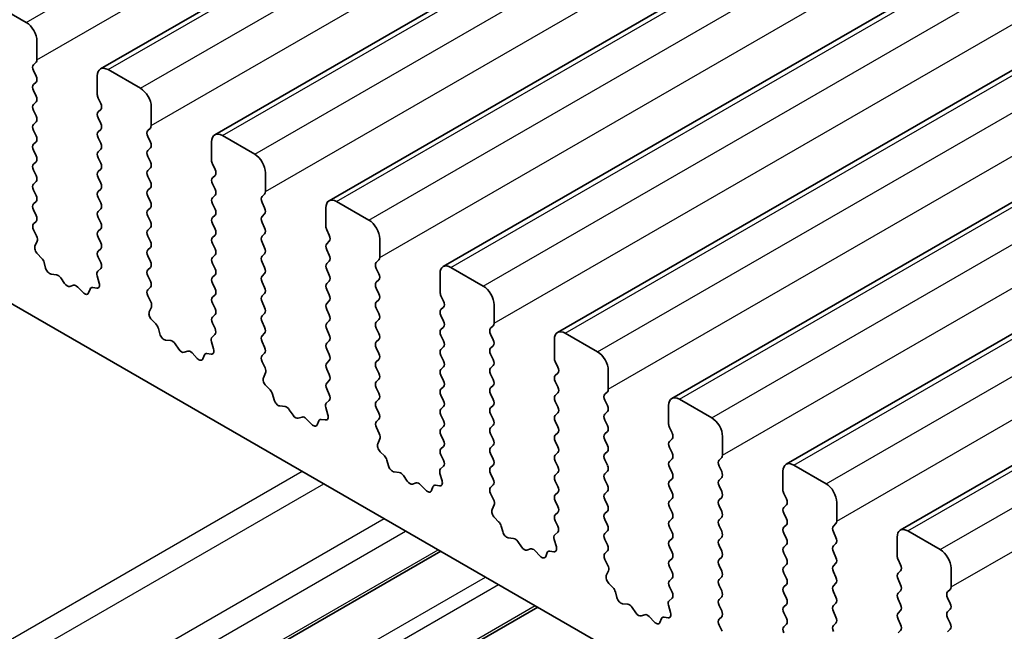
# Model space of a CAD drawing. Units: millimetres. Extents: x 36 to 5746, y 20 to 1144.
# Drawn here: x 623 to 655, y 421 to 441 of the extents above; entities that cross this region are included whole.
import ezdxf

# ---------------------------------------------------------------- set-up
doc = ezdxf.new("R2010")
doc.units = ezdxf.units.MM
doc.header["$LTSCALE"] = 2.5
doc.layers.add('Visible (ISO)', color=7, linetype='Continuous', lineweight=35)
doc.layers.add('Visible Narrow (ISO)', color=7, linetype='Continuous', lineweight=25)

msp = doc.modelspace()

# ---------------------------------------------------------------- linework, layer by layer
at = {"layer": 'Visible (ISO)'}
for p, q in [((625.6509, 439.1223), (772.022, 523.6297)), ((629.3986, 436.9586), (775.7697, 521.466)), ((633.1462, 434.795), (779.5173, 519.3024)), ((636.8939, 432.6313), (783.265, 517.1387)), ((640.6416, 430.4677), (787.0127, 514.9751)), ((644.3892, 428.304), (790.7603, 512.8114)), ((648.1369, 426.1404), (794.508, 510.6478)), ((651.8846, 423.9767), (798.2557, 508.4841)), ((600.127, 444.4655), (727.689, 370.8195)), ((623.2139, 440.6488), (622.1532, 441.2612)), ((623.5674, 439.4241), (623.5674, 440.0365)), ((623.4543, 439.2608), (623.5392, 439.3424)), ((623.5392, 438.8852), (623.4543, 439.0648)), ((625.5473, 438.8934), (625.5473, 438.281)), ((626.9615, 438.4852), (625.9009, 439.0975)), ((623.4543, 438.6076), (623.5392, 438.6892)), ((623.5392, 438.232), (623.4543, 438.4116)), ((623.4543, 437.9544), (623.5392, 438.036)), ((625.5756, 438.1667), (625.6605, 437.9871)), ((623.5392, 437.5788), (623.4543, 437.7584)), ((625.6605, 437.7911), (625.5756, 437.7095)), ((627.3151, 437.2604), (627.3151, 437.8728)), ((623.4543, 437.3012), (623.5392, 437.3828)), ((625.5756, 437.5135), (625.6605, 437.3339)), ((623.5392, 436.9256), (623.4543, 437.1052)), ((625.6605, 437.1379), (625.5756, 437.0563)), ((627.202, 437.0971), (627.2868, 437.1788)), ((630.7092, 436.3215), (629.6486, 436.9339)), ((623.4543, 436.648), (623.5392, 436.7296)), ((625.5756, 436.8603), (625.6605, 436.6807)), ((627.2868, 436.7215), (627.202, 436.9012)), ((629.295, 436.7297), (629.295, 436.1174)), ((623.5392, 436.2724), (623.4543, 436.452)), ((625.6605, 436.4847), (625.5757, 436.4031)), ((627.202, 436.4439), (627.2868, 436.5256)), ((623.4543, 435.9948), (623.5392, 436.0764)), ((625.5757, 436.2071), (625.6605, 436.0275)), ((627.2868, 436.0683), (627.202, 436.248)), ((629.3233, 436.0031), (629.4081, 435.8234)), ((623.5392, 435.6192), (623.4544, 435.7988)), ((625.6605, 435.8315), (625.5757, 435.7499)), ((627.202, 435.7907), (627.2868, 435.8724)), ((631.0628, 435.0968), (631.0628, 435.7092)), ((623.4544, 435.3416), (623.5392, 435.4232)), ((625.5757, 435.5539), (625.6605, 435.3743)), ((627.2868, 435.4151), (627.202, 435.5948)), ((629.4082, 435.6275), (629.3233, 435.5458)), ((629.3233, 435.3499), (629.4082, 435.1702)), ((623.5392, 434.966), (623.4544, 435.1456)), ((625.6605, 435.1783), (625.5757, 435.0967)), ((627.202, 435.1375), (627.2869, 435.2192)), ((630.9496, 434.9335), (631.0345, 435.0151)), ((623.4544, 434.6884), (623.5392, 434.77)), ((625.5757, 434.9007), (625.6605, 434.7211)), ((627.2869, 434.7619), (627.202, 434.9416)), ((629.4082, 434.9743), (629.3233, 434.8926)), ((629.3233, 434.6967), (629.4082, 434.517)), ((631.0345, 434.5579), (630.9496, 434.7375)), ((634.4569, 434.1579), (633.3962, 434.7702)), ((623.5392, 434.3128), (623.4544, 434.4924)), ((625.6605, 434.5251), (625.5757, 434.4435)), ((627.202, 434.4843), (627.2869, 434.566)), ((630.9497, 434.2803), (631.0345, 434.3619)), ((633.0427, 434.5661), (633.0427, 433.9537)), ((623.4556, 434.0363), (623.5392, 434.1168)), ((625.5757, 434.2475), (625.6605, 434.0679)), ((627.2869, 434.1087), (627.202, 434.2884)), ((629.4082, 434.3211), (629.3233, 434.2394)), ((629.3233, 434.0435), (629.4082, 433.8638)), ((631.0345, 433.9047), (630.9497, 434.0843)), ((623.5529, 433.6396), (623.4571, 433.8372)), ((625.6605, 433.8719), (625.5757, 433.7903)), ((627.202, 433.8311), (627.2869, 433.9128)), ((630.9497, 433.6271), (631.0345, 433.7087)), ((633.071, 433.8394), (633.1558, 433.6598)), ((623.503, 433.3078), (623.5725, 433.467)), ((625.5757, 433.5943), (625.6605, 433.4147)), ((627.2869, 433.4555), (627.202, 433.6352)), ((629.4082, 433.6679), (629.3233, 433.5862)), ((629.3233, 433.3903), (629.4082, 433.2106)), ((631.0345, 433.2515), (630.9497, 433.4311)), ((633.1558, 433.4638), (633.071, 433.3822)), ((634.8104, 432.9331), (634.8104, 433.5455)), ((625.6605, 433.2187), (625.5757, 433.1371)), ((627.202, 433.1779), (627.2869, 433.2596)), ((633.071, 433.1862), (633.1558, 433.0066)), ((623.7185, 432.9118), (623.5847, 433.0466)), ((623.8514, 432.5847), (623.8015, 432.768)), ((625.5757, 432.9411), (625.6594, 432.764)), ((627.2869, 432.8023), (627.202, 432.982)), ((629.4082, 433.0147), (629.3233, 432.933)), ((629.3233, 432.7371), (629.4082, 432.5574)), ((630.9497, 432.9739), (631.0345, 433.0555)), ((631.0345, 432.5983), (630.9497, 432.7779)), ((633.1558, 432.8106), (633.071, 432.729)), ((634.6973, 432.7698), (634.7822, 432.8515)), ((625.6579, 432.5666), (625.562, 432.4797)), ((627.202, 432.5247), (627.2869, 432.6064)), ((633.071, 432.533), (633.1558, 432.3534)), ((634.7822, 432.3942), (634.6973, 432.5739)), ((638.2045, 431.9942), (637.1439, 432.6066)), ((624.2093, 432.364), (624.0367, 432.3834)), ((624.4706, 432.0813), (624.349, 432.2608)), ((625.5424, 432.3297), (625.6119, 432.0902)), ((627.2869, 432.1491), (627.202, 432.3288)), ((629.4082, 432.3615), (629.3233, 432.2798)), ((630.9497, 432.3207), (631.0345, 432.4023)), ((631.0345, 431.9451), (630.9497, 432.1247)), ((633.1558, 432.1574), (633.071, 432.0758)), ((634.6973, 432.1166), (634.7822, 432.1983)), ((636.7903, 432.4024), (636.7903, 431.7901)), ((624.7659, 432.02), (624.6443, 431.981)), ((625.0782, 431.7821), (624.9056, 431.962)), ((625.3135, 431.8951), (625.2635, 431.7695)), ((625.5302, 431.9234), (625.3965, 431.943)), ((627.2032, 431.8727), (627.2869, 431.9532)), ((629.3233, 432.0839), (629.4082, 431.9042)), ((633.071, 431.8798), (633.1558, 431.7002)), ((634.7822, 431.741), (634.6973, 431.9207)), ((627.3006, 431.4759), (627.2047, 431.6735)), ((629.4082, 431.7083), (629.3233, 431.6266)), ((630.9497, 431.6675), (631.0345, 431.7491)), ((631.0345, 431.2919), (630.9497, 431.4715)), ((633.1558, 431.5042), (633.071, 431.4226)), ((634.6973, 431.4634), (634.7822, 431.5451)), ((636.8186, 431.6757), (636.9035, 431.4961)), ((627.2507, 431.1442), (627.3202, 431.3034)), ((629.3233, 431.4306), (629.4082, 431.251)), ((633.071, 431.2266), (633.1558, 431.047)), ((634.7822, 431.0878), (634.6973, 431.2675)), ((636.9035, 431.3002), (636.8186, 431.2185)), ((638.5581, 430.7695), (638.5581, 431.3818)), ((627.4661, 430.7481), (627.3324, 430.883)), ((629.4082, 431.0551), (629.3234, 430.9734)), ((630.9497, 431.0143), (631.0345, 431.0959)), ((631.0345, 430.6387), (630.9497, 430.8183)), ((633.1558, 430.851), (633.071, 430.7694)), ((634.6973, 430.8102), (634.7822, 430.8919)), ((636.8186, 431.0225), (636.9035, 430.8429)), ((627.5991, 430.4211), (627.5492, 430.6043)), ((629.3234, 430.7774), (629.407, 430.6003)), ((633.071, 430.5734), (633.1559, 430.3938)), ((634.7822, 430.4346), (634.6973, 430.6143)), ((636.9035, 430.647), (636.8186, 430.5653)), ((638.445, 430.6062), (638.5298, 430.6878)), ((627.957, 430.2003), (627.7844, 430.2197)), ((629.2901, 430.166), (629.3596, 429.9266)), ((629.4055, 430.4029), (629.3097, 430.316)), ((630.9497, 430.3611), (631.0345, 430.4427)), ((631.0346, 429.9855), (630.9497, 430.1651)), ((633.1559, 430.1978), (633.071, 430.1162)), ((634.6973, 430.157), (634.7822, 430.2387)), ((636.8186, 430.3693), (636.9035, 430.1897)), ((638.5298, 430.2306), (638.445, 430.4102)), ((640.538, 430.2388), (640.538, 429.6264)), ((641.9522, 429.8306), (640.8915, 430.4429)), ((628.2183, 429.9176), (628.0967, 430.0971)), ((628.5136, 429.8564), (628.392, 429.8173)), ((633.071, 429.9202), (633.1559, 429.7406)), ((634.7822, 429.7814), (634.6973, 429.9611)), ((636.9035, 429.9938), (636.8186, 429.9121)), ((638.445, 429.953), (638.5298, 430.0346)), ((628.8259, 429.6184), (628.6533, 429.7983)), ((629.0611, 429.7314), (629.0112, 429.6058)), ((629.2779, 429.7598), (629.1442, 429.7794)), ((630.9509, 429.709), (631.0346, 429.7895)), ((631.0483, 429.3123), (630.9524, 429.5099)), ((633.1559, 429.5446), (633.071, 429.463)), ((634.6973, 429.5038), (634.7822, 429.5855)), ((636.8187, 429.7161), (636.9035, 429.5365)), ((638.5298, 429.5774), (638.445, 429.757)), ((640.5663, 429.5121), (640.6511, 429.3325)), ((633.071, 429.267), (633.1559, 429.0874)), ((634.7822, 429.1282), (634.6973, 429.3078)), ((636.9035, 429.3406), (636.8187, 429.2589)), ((638.445, 429.2998), (638.5298, 429.3814)), ((642.3058, 428.6058), (642.3058, 429.2182)), ((630.9983, 428.9805), (631.0678, 429.1397)), ((633.1559, 428.8914), (633.071, 428.8098)), ((634.6974, 428.8506), (634.7822, 428.9323)), ((636.8187, 429.0629), (636.9035, 428.8833)), ((638.5298, 428.9242), (638.445, 429.1038)), ((640.6511, 429.1365), (640.5663, 429.0548)), ((640.5663, 428.8589), (640.6512, 428.6793)), ((631.2138, 428.5845), (631.0801, 428.7193)), ((633.071, 428.6138), (633.1547, 428.4367)), ((634.7822, 428.475), (634.6974, 428.6546)), ((636.9035, 428.6874), (636.8187, 428.6057)), ((638.445, 428.6466), (638.5298, 428.7282)), ((631.3467, 428.2574), (631.2968, 428.4407)), ((633.1532, 428.2393), (633.0573, 428.1523)), ((634.6974, 428.1974), (634.7822, 428.2791)), ((636.8187, 428.4097), (636.9035, 428.2301)), ((638.5299, 428.271), (638.445, 428.4506)), ((640.6512, 428.4833), (640.5663, 428.4016)), ((642.1926, 428.4425), (642.2775, 428.5242)), ((642.2775, 428.0669), (642.1926, 428.2465)), ((645.6999, 427.6669), (644.6392, 428.2793)), ((631.7047, 428.0367), (631.532, 428.0561)), ((631.966, 427.7539), (631.8443, 427.9334)), ((633.0378, 428.0024), (633.1073, 427.7629)), ((634.7822, 427.8218), (634.6974, 428.0014)), ((636.9035, 428.0341), (636.8187, 427.9525)), ((638.445, 427.9934), (638.5299, 428.075)), ((640.5663, 428.2057), (640.6512, 428.0261)), ((644.2857, 428.0751), (644.2857, 427.4627)), ((632.2613, 427.6927), (632.1396, 427.6537)), ((632.5736, 427.4548), (632.4009, 427.6347)), ((632.8088, 427.5678), (632.7589, 427.4422)), ((633.0255, 427.5961), (632.8918, 427.6157)), ((634.6985, 427.5453), (634.7822, 427.6259)), ((636.8187, 427.7565), (636.9035, 427.5769)), ((638.5299, 427.6178), (638.445, 427.7974)), ((640.6512, 427.8301), (640.5663, 427.7484)), ((642.1926, 427.7893), (642.2775, 427.871)), ((642.2775, 427.4137), (642.1927, 427.5933)), ((634.7959, 427.1486), (634.7001, 427.3462)), ((636.9035, 427.3809), (636.8187, 427.2993)), ((638.445, 427.3402), (638.5299, 427.4218)), ((640.5663, 427.5525), (640.6512, 427.3729)), ((644.314, 427.3484), (644.3988, 427.1688)), ((634.746, 426.8168), (634.8155, 426.976)), ((636.8187, 427.1033), (636.9035, 426.9237)), ((638.5299, 426.9646), (638.445, 427.1442)), ((640.6512, 427.1769), (640.5663, 427.0952)), ((642.1927, 427.1361), (642.2775, 427.2178)), ((642.2775, 426.7605), (642.1927, 426.9401)), ((644.3988, 426.9728), (644.314, 426.8912)), ((646.0534, 426.4421), (646.0534, 427.0545)), ((636.9035, 426.7277), (636.8187, 426.6461)), ((638.445, 426.687), (638.5299, 426.7686)), ((640.5663, 426.8993), (640.6512, 426.7197)), ((644.314, 426.6952), (644.3988, 426.5156)), ((634.9615, 426.4208), (634.8277, 426.5557)), ((635.0944, 426.0938), (635.0445, 426.277)), ((636.8187, 426.4501), (636.9024, 426.273)), ((638.5299, 426.3114), (638.445, 426.491)), ((640.6512, 426.5237), (640.5663, 426.442)), ((642.1927, 426.4829), (642.2775, 426.5646)), ((642.2775, 426.1073), (642.1927, 426.2869)), ((644.3988, 426.3196), (644.314, 426.238)), ((645.9403, 426.2788), (646.0252, 426.3605)), ((636.9009, 426.0756), (636.805, 425.9887)), ((638.445, 426.0337), (638.5299, 426.1154)), ((640.5663, 426.2461), (640.6512, 426.0665)), ((644.314, 426.042), (644.3988, 425.8624)), ((646.0252, 425.9033), (645.9403, 426.0829)), ((649.4475, 425.5032), (648.3869, 426.1156)), ((635.4523, 425.873), (635.2797, 425.8924)), ((635.7136, 425.5903), (635.592, 425.7698)), ((636.7854, 425.8387), (636.8549, 425.5993)), ((638.5299, 425.6582), (638.445, 425.8378)), ((640.6512, 425.8705), (640.5663, 425.7888)), ((642.1927, 425.8297), (642.2775, 425.9113)), ((642.2775, 425.4541), (642.1927, 425.6337)), ((644.3988, 425.6664), (644.314, 425.5848)), ((645.9403, 425.6256), (646.0252, 425.7073)), ((648.0333, 425.9115), (648.0333, 425.2991)), ((636.0089, 425.5291), (635.8873, 425.49)), ((636.3212, 425.2911), (636.1486, 425.471)), ((636.5565, 425.4041), (636.5065, 425.2785)), ((636.7732, 425.4325), (636.6395, 425.452)), ((638.4462, 425.3817), (638.5299, 425.4622)), ((640.5663, 425.5929), (640.6512, 425.4133)), ((644.314, 425.3888), (644.3988, 425.2092)), ((646.0252, 425.2501), (645.9403, 425.4297)), ((638.5436, 424.9849), (638.4477, 425.1826)), ((640.6512, 425.2173), (640.5663, 425.1356)), ((642.1927, 425.1765), (642.2775, 425.2581)), ((644.3988, 425.0132), (644.314, 424.9316)), ((645.9403, 424.9724), (646.0252, 425.0541)), ((648.0616, 425.1848), (648.1465, 425.0051)), ((638.4937, 424.6532), (638.5632, 424.8124)), ((640.5663, 424.9397), (640.6512, 424.76)), ((642.2775, 424.8009), (642.1927, 424.9805)), ((644.314, 424.7356), (644.3988, 424.556)), ((646.0252, 424.5969), (645.9403, 424.7765)), ((648.1465, 424.8092), (648.0616, 424.7275)), ((649.8011, 424.2785), (649.8011, 424.8909)), ((638.7091, 424.2572), (638.5754, 424.392)), ((640.6512, 424.5641), (640.5664, 424.4824)), ((642.1927, 424.5233), (642.2775, 424.6049)), ((644.3988, 424.36), (644.314, 424.2784)), ((645.9403, 424.3192), (646.0252, 424.4009)), ((648.0616, 424.5316), (648.1465, 424.3519)), ((638.8421, 423.9301), (638.7922, 424.1134)), ((640.5664, 424.2865), (640.65, 424.1093)), ((642.2775, 424.1477), (642.1927, 424.3273)), ((644.314, 424.0824), (644.3989, 423.9028)), ((646.0252, 423.9437), (645.9403, 424.1233)), ((648.1465, 424.156), (648.0616, 424.0743)), ((649.688, 424.1152), (649.7728, 424.1968)), ((639.2, 423.7093), (639.0274, 423.7288)), ((640.6485, 423.912), (640.5527, 423.825)), ((642.1927, 423.8701), (642.2775, 423.9517)), ((644.3989, 423.7068), (644.314, 423.6252)), ((645.9403, 423.666), (646.0252, 423.7477)), ((648.0616, 423.8784), (648.1465, 423.6987)), ((649.7728, 423.7396), (649.688, 423.9192)), ((651.781, 423.7478), (651.781, 423.1354)), ((653.1952, 423.3396), (652.1345, 423.9519)), ((639.4613, 423.4266), (639.3397, 423.6061)), ((640.5331, 423.6751), (640.6026, 423.4356)), ((642.2776, 423.4945), (642.1927, 423.6741)), ((644.314, 423.4292), (644.3989, 423.2496)), ((646.0252, 423.2905), (645.9403, 423.4701)), ((648.1465, 423.5028), (648.0616, 423.4211)), ((649.688, 423.462), (649.7728, 423.5436)), ((607.1128, 406.1426), (636.809, 423.2877)), ((639.7566, 423.3654), (639.635, 423.3264)), ((640.0689, 423.1275), (639.8963, 423.3074)), ((640.3041, 423.2404), (640.2542, 423.1148)), ((640.5209, 423.2688), (640.3872, 423.2884)), ((642.1939, 423.218), (642.2776, 423.2985)), ((644.3989, 423.0536), (644.314, 422.972)), ((645.9403, 423.0128), (646.0252, 423.0945)), ((648.0616, 423.2252), (648.1465, 423.0455)), ((649.7728, 423.0864), (649.688, 423.266)), ((642.2913, 422.8213), (642.1954, 423.0189)), ((644.314, 422.776), (644.3989, 422.5964)), ((646.0252, 422.6372), (645.9403, 422.8169)), ((648.1465, 422.8496), (648.0617, 422.7679)), ((649.688, 422.8088), (649.7728, 422.8904)), ((651.8093, 423.0211), (651.8941, 422.8415)), ((653.5488, 422.1148), (653.5488, 422.7272)), ((642.2413, 422.4895), (642.3108, 422.6487)), ((644.3989, 422.4004), (644.314, 422.3188)), ((645.9404, 422.3596), (646.0252, 422.4413)), ((648.0617, 422.572), (648.1465, 422.3923)), ((649.7728, 422.4332), (649.688, 422.6128)), ((651.8941, 422.6455), (651.8093, 422.5639)), ((642.4568, 422.0935), (642.3231, 422.2284)), ((644.314, 422.1228), (644.3977, 421.9457)), ((646.0252, 421.984), (645.9404, 422.1637)), ((648.1465, 422.1964), (648.0617, 422.1147)), ((649.688, 422.1556), (649.7728, 422.2372)), ((651.8093, 422.3679), (651.8942, 422.1883)), ((642.5897, 421.7665), (642.5398, 421.9497)), ((645.9404, 421.7064), (646.0252, 421.7881)), ((648.0617, 421.9188), (648.1465, 421.7391)), ((649.7729, 421.78), (649.688, 421.9596)), ((651.8942, 421.9923), (651.8093, 421.9107)), ((653.4356, 421.9515), (653.5205, 422.0332)), ((653.5205, 421.5759), (653.4356, 421.7556)), ((610.2948, 404.3055), (639.991, 421.4506)), ((642.9477, 421.5457), (642.775, 421.5651)), ((643.209, 421.263), (643.0873, 421.4425)), ((644.2808, 421.5114), (644.3503, 421.272)), ((644.3962, 421.7483), (644.3003, 421.6614)), ((646.0252, 421.3308), (645.9404, 421.5105)), ((648.1465, 421.5432), (648.0617, 421.4615)), ((649.688, 421.5024), (649.7729, 421.584)), ((651.8093, 421.7147), (651.8942, 421.5351)), ((643.5043, 421.2017), (643.3826, 421.1627)), ((643.8166, 420.9638), (643.6439, 421.1437)), ((644.2685, 421.1052), (644.1348, 421.1247)), ((645.9415, 421.0544), (646.0252, 421.1349)), ((648.0617, 421.2656), (648.1465, 421.0859)), ((649.7729, 421.1268), (649.688, 421.3064)), ((651.8942, 421.3391), (651.8093, 421.2575)), ((653.4356, 421.2983), (653.5205, 421.38)), ((644.0518, 421.0768), (644.0019, 420.9512)), ((646.0389, 420.6576), (645.9431, 420.8552)), ((648.1465, 420.89), (648.0617, 420.8083)), ((649.688, 420.8492), (649.7729, 420.9308)), ((651.8093, 421.0615), (651.8942, 420.8819)), ((653.5205, 420.9227), (653.4356, 421.1024)), ((651.8942, 420.6859), (651.8093, 420.6043)), ((653.4357, 420.6451), (653.5205, 420.7268))]:
    msp.add_line(p, q, dxfattribs=at)
for centre, major_axis, start_param, end_param in [((623.2139, 440.2406), (-0.25, 0.433), 3.9270044, 5.4978007), ((623.5674, 439.0975), (-0.1, 0.1732), 0.1419107, 1.4289129), ((623.426, 439.5057), (0.1, -0.1732), 0.1419107, 0.7854118), ((625.9009, 438.6893), (-0.25, 0.433), 5.4978007, 7.0685971), ((623.426, 438.8525), (0.1, -0.1732), 0.1419107, 1.4289129), ((623.5675, 438.4443), (-0.1, 0.1732), 0.1419107, 1.4289129), ((623.426, 438.1993), (0.1, -0.1732), 0.1419107, 1.4289129), ((625.6888, 438.1994), (0.1, -0.1732), 3.9270044, 4.5705055), ((626.9616, 438.0769), (-0.25, 0.433), 3.9270044, 5.4978007), ((623.5675, 437.7911), (-0.1, 0.1732), 0.1419107, 1.4289129), ((625.5473, 437.9544), (0.1, -0.1732), 0.1419107, 1.4289129), ((623.426, 437.5461), (0.1, -0.1732), 0.1419107, 1.4289129), ((625.6888, 437.5462), (-0.1, 0.1732), 0.1419107, 1.4289129), ((623.5675, 437.1379), (-0.1, 0.1732), 0.1419107, 1.4289129), ((625.5474, 437.3012), (0.1, -0.1732), 0.1419107, 1.4289129), ((627.1737, 437.3421), (0.1, -0.1732), 0.1419107, 0.7854118), ((625.6888, 436.893), (-0.1, 0.1732), 0.1419107, 1.4289129), ((627.3151, 436.9338), (-0.1, 0.1732), 0.1419107, 1.4289129), ((629.6486, 436.5256), (-0.25, 0.433), 5.4978007, 7.0685971), ((623.5675, 436.4847), (-0.1, 0.1732), 0.1419107, 1.4289129), ((623.4261, 436.8929), (0.1, -0.1732), 0.1419107, 1.4289129), ((625.5474, 436.648), (0.1, -0.1732), 0.1419107, 1.4289129), ((627.1737, 436.6889), (0.1, -0.1732), 0.1419107, 1.4289129), ((625.6888, 436.2398), (-0.1, 0.1732), 0.1419107, 1.4289129), ((627.3151, 436.2806), (-0.1, 0.1732), 0.1419107, 1.4289129), ((630.7092, 435.9133), (-0.25, 0.433), 3.9270044, 5.4978007), ((623.5675, 435.8315), (-0.1, 0.1732), 0.1419107, 1.4289129), ((623.4261, 436.2397), (0.1, -0.1732), 0.1419107, 1.4289129), ((625.5474, 435.9948), (0.1, -0.1732), 0.1419107, 1.4289129), ((627.1737, 436.0357), (0.1, -0.1732), 0.1419107, 1.4289129), ((629.4364, 436.0357), (0.1, -0.1732), 3.9270044, 4.5705055), ((625.6888, 435.5866), (-0.1, 0.1732), 0.1419107, 1.4289129), ((627.3151, 435.6274), (-0.1, 0.1732), 0.1419107, 1.4289129), ((629.295, 435.7908), (0.1, -0.1732), 0.1419107, 1.4289129), ((623.5675, 435.1783), (-0.1, 0.1732), 0.1419107, 1.4289129), ((623.4261, 435.5865), (0.1, -0.1732), 0.1419107, 1.4289129), ((625.5474, 435.3416), (0.1, -0.1732), 0.1419107, 1.4289129), ((627.1737, 435.3825), (0.1, -0.1732), 0.1419107, 1.4289129), ((629.4364, 435.3825), (-0.1, 0.1732), 0.1419107, 1.4289129), ((625.6888, 434.9334), (-0.1, 0.1732), 0.1419107, 1.4289129), ((627.3151, 434.9742), (-0.1, 0.1732), 0.1419107, 1.4289129), ((629.295, 435.1376), (0.1, -0.1732), 0.1419107, 1.4289129), ((630.9214, 435.1784), (0.1, -0.1732), 0.1419107, 0.7854118), ((623.5675, 434.5251), (-0.1, 0.1732), 0.1419107, 1.4289129), ((623.4261, 434.9333), (0.1, -0.1732), 0.1419107, 1.4289129), ((625.5474, 434.6884), (0.1, -0.1732), 0.1419107, 1.4289129), ((627.1737, 434.7293), (0.1, -0.1732), 0.1419107, 1.4289129), ((629.4364, 434.7293), (-0.1, 0.1732), 0.1419107, 1.4289129), ((631.0628, 434.7702), (-0.1, 0.1732), 0.1419107, 1.4289129), ((633.3962, 434.362), (-0.25, 0.433), 5.4978007, 7.0685971), ((625.6888, 434.2802), (-0.1, 0.1732), 0.1419107, 1.4289129), ((627.3151, 434.321), (-0.1, 0.1732), 0.1419107, 1.4289129), ((629.295, 434.4844), (0.1, -0.1732), 0.1419107, 1.4289129), ((630.9214, 434.5252), (0.1, -0.1732), 0.1419107, 1.4289129), ((623.5687, 433.873), (-0.1, 0.1732), 0.1419107, 1.4465741), ((623.4261, 434.2801), (0.1, -0.1732), 0.1419107, 1.4289129), ((625.5474, 434.0352), (0.1, -0.1732), 0.1419107, 1.4289129), ((627.1737, 434.0761), (0.1, -0.1732), 0.1419107, 1.4289129), ((629.4365, 434.0761), (-0.1, 0.1732), 0.1419107, 1.4289129), ((631.0628, 434.117), (-0.1, 0.1732), 0.1419107, 1.4289129), ((634.4569, 433.7496), (-0.25, 0.433), 3.9270044, 5.4978007), ((625.6888, 433.627), (-0.1, 0.1732), 0.1419107, 1.4289129), ((627.3152, 433.6678), (-0.1, 0.1732), 0.1419107, 1.4289129), ((629.295, 433.8312), (0.1, -0.1732), 0.1419107, 1.4289129), ((630.9214, 433.872), (0.1, -0.1732), 0.1419107, 1.4289129), ((633.1841, 433.8721), (0.1, -0.1732), 3.9270044, 4.5705055), ((623.4413, 433.6037), (-0.1, 0.1732), 3.5442498, 4.5881668), ((625.5474, 433.382), (0.1, -0.1732), 0.1419107, 1.4289129), ((627.1737, 433.4229), (0.1, -0.1732), 0.1419107, 1.4289129), ((629.4365, 433.4229), (-0.1, 0.1732), 0.1419107, 1.4289129), ((631.0628, 433.4638), (-0.1, 0.1732), 0.1419107, 1.4289129), ((633.1841, 433.2189), (-0.1, 0.1732), 0.1419107, 1.4289129), ((633.0427, 433.6271), (0.1, -0.1732), 0.1419107, 1.4289129), ((623.6342, 433.1711), (-0.1, 0.1732), 0.4026572, 1.9989433), ((625.6888, 432.9738), (-0.1, 0.1732), 0.1419107, 1.4289129), ((627.3152, 433.0146), (-0.1, 0.1732), 0.1419107, 1.4289129), ((629.295, 433.178), (0.1, -0.1732), 0.1419107, 1.4289129), ((630.9214, 433.2188), (0.1, -0.1732), 0.1419107, 1.4289129), ((623.669, 432.7874), (-0.1, 0.1732), 4.2842693, 5.1405359), ((625.5462, 432.7313), (0.1, -0.1732), 0.1242494, 1.4289129), ((627.1737, 432.7697), (0.1, -0.1732), 0.1419107, 1.4289129), ((629.4365, 432.7697), (-0.1, 0.1732), 0.1419107, 1.4289129), ((631.0628, 432.8106), (-0.1, 0.1732), 0.1419107, 1.4289129), ((633.0427, 432.9739), (0.1, -0.1732), 0.1419107, 1.4289129), ((634.8104, 432.6065), (-0.1, 0.1732), 0.1419107, 1.4289129), ((634.669, 433.0148), (0.1, -0.1732), 0.1419107, 0.7854118), ((623.9839, 432.5654), (-0.1, 0.1732), 1.1426766, 2.7389627), ((625.6736, 432.3149), (-0.1, 0.1732), 0.1242494, 1.1681664), ((627.3152, 432.3614), (-0.1, 0.1732), 0.1419107, 1.4289129), ((629.2951, 432.5248), (0.1, -0.1732), 0.1419107, 1.4289129), ((630.9214, 432.5656), (0.1, -0.1732), 0.1419107, 1.4289129), ((633.1841, 432.5657), (-0.1, 0.1732), 0.1419107, 1.4289129), ((637.1439, 432.1983), (-0.25, 0.433), 5.4978007, 7.0685971), ((624.2622, 432.182), (-0.1, 0.1732), 4.8366384, 5.8805553), ((625.4808, 432.105), (0.1, -0.1732), 5.8550656, 7.4513517), ((627.1738, 432.1165), (0.1, -0.1732), 0.1419107, 1.4289129), ((629.4365, 432.1165), (-0.1, 0.1732), 0.1419107, 1.4289129), ((631.0628, 432.1574), (-0.1, 0.1732), 0.1419107, 1.4289129), ((633.0427, 432.3207), (0.1, -0.1732), 0.1419107, 1.4289129), ((634.8105, 431.9533), (-0.1, 0.1732), 0.1419107, 1.4289129), ((634.669, 432.3616), (0.1, -0.1732), 0.1419107, 1.4289129), ((624.5575, 432.16), (0.1, -0.1732), 4.8366384, 6.1589631), ((624.8528, 431.841), (-0.1, 0.1732), 5.1150461, 6.1589631), ((625.131, 431.9031), (0.1, -0.1732), 5.1150461, 6.7113322), ((625.4459, 431.7615), (-0.1, 0.1732), 5.8550656, 6.7113322), ((627.3164, 431.7094), (-0.1, 0.1732), 0.1419107, 1.4465741), ((629.2951, 431.8716), (0.1, -0.1732), 0.1419107, 1.4289129), ((630.9214, 431.9124), (0.1, -0.1732), 0.1419107, 1.4289129), ((633.1841, 431.9125), (-0.1, 0.1732), 0.1419107, 1.4289129), ((636.9318, 431.7084), (0.1, -0.1732), 3.9270044, 4.5705055), ((638.2045, 431.586), (-0.25, 0.433), 3.9270044, 5.4978007), ((627.189, 431.4401), (-0.1, 0.1732), 3.5442498, 4.5881668), ((629.4365, 431.4633), (-0.1, 0.1732), 0.1419107, 1.4289129), ((631.0628, 431.5042), (-0.1, 0.1732), 0.1419107, 1.4289129), ((633.0427, 431.6675), (0.1, -0.1732), 0.1419107, 1.4289129), ((634.8105, 431.3001), (-0.1, 0.1732), 0.1419107, 1.4289129), ((634.669, 431.7084), (0.1, -0.1732), 0.1419107, 1.4289129), ((636.7903, 431.4635), (0.1, -0.1732), 0.1419107, 1.4289129), ((627.3818, 431.0074), (-0.1, 0.1732), 0.4026572, 1.9989433), ((629.2951, 431.2184), (0.1, -0.1732), 0.1419107, 1.4289129), ((630.9214, 431.2592), (0.1, -0.1732), 0.1419107, 1.4289129), ((633.1841, 431.2593), (-0.1, 0.1732), 0.1419107, 1.4289129), ((636.9318, 431.0552), (-0.1, 0.1732), 0.1419107, 1.4289129), ((629.4365, 430.8101), (-0.1, 0.1732), 0.1419107, 1.4289129), ((631.0628, 430.851), (-0.1, 0.1732), 0.1419107, 1.4289129), ((633.0427, 431.0143), (0.1, -0.1732), 0.1419107, 1.4289129), ((634.8105, 430.6469), (-0.1, 0.1732), 0.1419107, 1.4289129), ((634.669, 431.0552), (0.1, -0.1732), 0.1419107, 1.4289129), ((636.7904, 430.8103), (0.1, -0.1732), 0.1419107, 1.4289129), ((627.4167, 430.6237), (-0.1, 0.1732), 4.2842693, 5.1405359), ((629.2939, 430.5677), (0.1, -0.1732), 0.1242494, 1.4289129), ((630.9214, 430.606), (0.1, -0.1732), 0.1419107, 1.4289129), ((633.1841, 430.6061), (-0.1, 0.1732), 0.1419107, 1.4289129), ((636.9318, 430.402), (-0.1, 0.1732), 0.1419107, 1.4289129), ((638.5581, 430.4429), (-0.1, 0.1732), 0.1419107, 1.4289129), ((638.4167, 430.8511), (0.1, -0.1732), 0.1419107, 0.7854118), ((640.8916, 430.0347), (-0.25, 0.433), 5.4978007, 7.0685971), ((627.7316, 430.4017), (-0.1, 0.1732), 1.1426766, 2.7389627), ((628.0098, 430.0183), (-0.1, 0.1732), 4.8366384, 5.8805553), ((629.4213, 430.1513), (-0.1, 0.1732), 0.1242494, 1.1681664), ((631.0628, 430.1978), (-0.1, 0.1732), 0.1419107, 1.4289129), ((633.0427, 430.3611), (0.1, -0.1732), 0.1419107, 1.4289129), ((634.8105, 429.9937), (-0.1, 0.1732), 0.1419107, 1.4289129), ((634.6691, 430.402), (0.1, -0.1732), 0.1419107, 1.4289129), ((636.7904, 430.1571), (0.1, -0.1732), 0.1419107, 1.4289129), ((638.4167, 430.1979), (0.1, -0.1732), 0.1419107, 1.4289129), ((628.3051, 429.9964), (0.1, -0.1732), 4.8366384, 6.1589631), ((628.6005, 429.6774), (-0.1, 0.1732), 5.1150461, 6.1589631), ((629.2284, 429.9413), (0.1, -0.1732), 5.8550656, 7.4513517), ((630.9214, 429.9528), (0.1, -0.1732), 0.1419107, 1.4289129), ((633.1841, 429.9529), (-0.1, 0.1732), 0.1419107, 1.4289129), ((636.9318, 429.7488), (-0.1, 0.1732), 0.1419107, 1.4289129), ((638.5581, 429.7897), (-0.1, 0.1732), 0.1419107, 1.4289129), ((641.9522, 429.4223), (-0.25, 0.433), 3.9270044, 5.4978007), ((628.8787, 429.7394), (0.1, -0.1732), 5.1150461, 6.7113322), ((629.1936, 429.5978), (-0.1, 0.1732), 5.8550656, 6.7113322), ((631.064, 429.5457), (-0.1, 0.1732), 0.1419107, 1.4465741), ((633.0427, 429.7079), (0.1, -0.1732), 0.1419107, 1.4289129), ((634.8105, 429.3405), (-0.1, 0.1732), 0.1419107, 1.4289129), ((634.6691, 429.7488), (0.1, -0.1732), 0.1419107, 1.4289129), ((636.7904, 429.5039), (0.1, -0.1732), 0.1419107, 1.4289129), ((638.4167, 429.5447), (0.1, -0.1732), 0.1419107, 1.4289129), ((640.6794, 429.5448), (0.1, -0.1732), 3.9270044, 4.5705055), ((630.9366, 429.2764), (-0.1, 0.1732), 3.5442498, 4.5881668), ((633.1842, 429.2997), (-0.1, 0.1732), 0.1419107, 1.4289129), ((636.9318, 429.0956), (-0.1, 0.1732), 0.1419107, 1.4289129), ((638.5581, 429.1365), (-0.1, 0.1732), 0.1419107, 1.4289129), ((640.538, 429.2998), (0.1, -0.1732), 0.1419107, 1.4289129), ((631.1295, 428.8438), (-0.1, 0.1732), 0.4026572, 1.9989433), ((633.0427, 429.0547), (0.1, -0.1732), 0.1419107, 1.4289129), ((634.6691, 429.0956), (0.1, -0.1732), 0.1419107, 1.4289129), ((636.7904, 428.8506), (0.1, -0.1732), 0.1419107, 1.4289129), ((638.4167, 428.8915), (0.1, -0.1732), 0.1419107, 1.4289129), ((640.6794, 428.8915), (-0.1, 0.1732), 0.1419107, 1.4289129), ((631.1643, 428.46), (-0.1, 0.1732), 4.2842693, 5.1405359), ((633.1842, 428.6465), (-0.1, 0.1732), 0.1419107, 1.4289129), ((634.8105, 428.6873), (-0.1, 0.1732), 0.1419107, 1.4289129), ((636.9318, 428.4424), (-0.1, 0.1732), 0.1419107, 1.4289129), ((638.5581, 428.4833), (-0.1, 0.1732), 0.1419107, 1.4289129), ((640.538, 428.6466), (0.1, -0.1732), 0.1419107, 1.4289129), ((642.1644, 428.6875), (0.1, -0.1732), 0.1419107, 0.7854118), ((631.4792, 428.238), (-0.1, 0.1732), 1.1426766, 2.7389627), ((633.0416, 428.404), (0.1, -0.1732), 0.1242494, 1.4289129), ((634.6691, 428.4424), (0.1, -0.1732), 0.1419107, 1.4289129), ((636.7904, 428.1974), (0.1, -0.1732), 0.1419107, 1.4289129), ((638.4167, 428.2383), (0.1, -0.1732), 0.1419107, 1.4289129), ((640.6794, 428.2383), (-0.1, 0.1732), 0.1419107, 1.4289129), ((642.3058, 428.2792), (-0.1, 0.1732), 0.1419107, 1.4289129), ((644.6392, 427.871), (-0.25, 0.433), 5.4978007, 7.0685971), ((631.7575, 427.8547), (-0.1, 0.1732), 4.8366384, 5.8805553), ((633.169, 427.9876), (-0.1, 0.1732), 0.1242494, 1.1681664), ((634.8105, 428.0341), (-0.1, 0.1732), 0.1419107, 1.4289129), ((636.9318, 427.7892), (-0.1, 0.1732), 0.1419107, 1.4289129), ((638.5581, 427.8301), (-0.1, 0.1732), 0.1419107, 1.4289129), ((640.538, 427.9934), (0.1, -0.1732), 0.1419107, 1.4289129), ((642.1644, 428.0343), (0.1, -0.1732), 0.1419107, 1.4289129), ((632.0528, 427.8327), (0.1, -0.1732), 4.8366384, 6.1589631), ((632.3481, 427.5137), (-0.1, 0.1732), 5.1150461, 6.1589631), ((632.9413, 427.4342), (-0.1, 0.1732), 5.8550656, 6.7113322), ((632.9761, 427.7777), (0.1, -0.1732), 5.8550656, 7.4513517), ((634.6691, 427.7892), (0.1, -0.1732), 0.1419107, 1.4289129), ((636.7904, 427.5442), (0.1, -0.1732), 0.1419107, 1.4289129), ((638.4167, 427.5851), (0.1, -0.1732), 0.1419107, 1.4289129), ((640.6795, 427.5851), (-0.1, 0.1732), 0.1419107, 1.4289129), ((642.3058, 427.626), (-0.1, 0.1732), 0.1419107, 1.4289129), ((645.6999, 427.2586), (-0.25, 0.433), 3.9270044, 5.4978007), ((632.6264, 427.5758), (0.1, -0.1732), 5.1150461, 6.7113322), ((634.8117, 427.382), (-0.1, 0.1732), 0.1419107, 1.4465741), ((636.9318, 427.136), (-0.1, 0.1732), 0.1419107, 1.4289129), ((638.5582, 427.1769), (-0.1, 0.1732), 0.1419107, 1.4289129), ((640.538, 427.3402), (0.1, -0.1732), 0.1419107, 1.4289129), ((642.1644, 427.381), (0.1, -0.1732), 0.1419107, 1.4289129), ((644.4271, 427.3811), (0.1, -0.1732), 3.9270044, 4.5705055), ((634.6843, 427.1128), (-0.1, 0.1732), 3.5442498, 4.5881668), ((636.7904, 426.891), (0.1, -0.1732), 0.1419107, 1.4289129), ((638.4167, 426.9319), (0.1, -0.1732), 0.1419107, 1.4289129), ((640.6795, 426.9319), (-0.1, 0.1732), 0.1419107, 1.4289129), ((642.3058, 426.9728), (-0.1, 0.1732), 0.1419107, 1.4289129), ((644.2857, 427.1361), (0.1, -0.1732), 0.1419107, 1.4289129), ((634.8772, 426.6801), (-0.1, 0.1732), 0.4026572, 1.9989433), ((636.9318, 426.4828), (-0.1, 0.1732), 0.1419107, 1.4289129), ((638.5582, 426.5237), (-0.1, 0.1732), 0.1419107, 1.4289129), ((640.538, 426.687), (0.1, -0.1732), 0.1419107, 1.4289129), ((642.1644, 426.7278), (0.1, -0.1732), 0.1419107, 1.4289129), ((644.4271, 426.7279), (-0.1, 0.1732), 0.1419107, 1.4289129), ((634.912, 426.2964), (-0.1, 0.1732), 4.2842693, 5.1405359), ((638.4167, 426.2787), (0.1, -0.1732), 0.1419107, 1.4289129), ((640.6795, 426.2787), (-0.1, 0.1732), 0.1419107, 1.4289129), ((642.3058, 426.3196), (-0.1, 0.1732), 0.1419107, 1.4289129), ((644.2857, 426.4829), (0.1, -0.1732), 0.1419107, 1.4289129), ((646.0534, 426.1155), (-0.1, 0.1732), 0.1419107, 1.4289129), ((645.912, 426.5238), (0.1, -0.1732), 0.1419107, 0.7854118), ((635.2269, 426.0744), (-0.1, 0.1732), 1.1426766, 2.7389627), ((636.9166, 425.824), (-0.1, 0.1732), 0.1242494, 1.1681664), ((636.7892, 426.2403), (0.1, -0.1732), 0.1242494, 1.4289129), ((638.5582, 425.8705), (-0.1, 0.1732), 0.1419107, 1.4289129), ((640.5381, 426.0338), (0.1, -0.1732), 0.1419107, 1.4289129), ((642.1644, 426.0746), (0.1, -0.1732), 0.1419107, 1.4289129), ((644.4271, 426.0747), (-0.1, 0.1732), 0.1419107, 1.4289129), ((648.3869, 425.7073), (-0.25, 0.433), 5.4978007, 7.0685971), ((635.5052, 425.691), (-0.1, 0.1732), 4.8366384, 5.8805553), ((638.4167, 425.6255), (0.1, -0.1732), 0.1419107, 1.4289129), ((640.6795, 425.6255), (-0.1, 0.1732), 0.1419107, 1.4289129), ((642.3058, 425.6664), (-0.1, 0.1732), 0.1419107, 1.4289129), ((644.2857, 425.8297), (0.1, -0.1732), 0.1419107, 1.4289129), ((645.912, 425.8706), (0.1, -0.1732), 0.1419107, 1.4289129), ((635.8005, 425.669), (0.1, -0.1732), 4.8366384, 6.1589631), ((636.0958, 425.35), (-0.1, 0.1732), 5.1150461, 6.1589631), ((636.6889, 425.2705), (-0.1, 0.1732), 5.8550656, 6.7113322), ((636.7238, 425.614), (0.1, -0.1732), 5.8550656, 7.4513517), ((638.5594, 425.2184), (-0.1, 0.1732), 0.1419107, 1.4465741), ((640.5381, 425.3806), (0.1, -0.1732), 0.1419107, 1.4289129), ((642.1644, 425.4214), (0.1, -0.1732), 0.1419107, 1.4289129), ((644.4271, 425.4215), (-0.1, 0.1732), 0.1419107, 1.4289129), ((646.0535, 425.4623), (-0.1, 0.1732), 0.1419107, 1.4289129), ((649.4475, 425.095), (-0.25, 0.433), 3.9270044, 5.4978007), ((636.374, 425.4121), (0.1, -0.1732), 5.1150461, 6.7113322), ((638.432, 424.9491), (-0.1, 0.1732), 3.5442498, 4.5881668), ((640.6795, 424.9723), (-0.1, 0.1732), 0.1419107, 1.4289129), ((642.3058, 425.0132), (-0.1, 0.1732), 0.1419107, 1.4289129), ((644.2857, 425.1765), (0.1, -0.1732), 0.1419107, 1.4289129), ((645.912, 425.2174), (0.1, -0.1732), 0.1419107, 1.4289129), ((648.1748, 425.2174), (0.1, -0.1732), 3.9270044, 4.5705055), ((648.0333, 424.9725), (0.1, -0.1732), 0.1419107, 1.4289129), ((640.5381, 424.7274), (0.1, -0.1732), 0.1419107, 1.4289129), ((642.1644, 424.7682), (0.1, -0.1732), 0.1419107, 1.4289129), ((644.4271, 424.7683), (-0.1, 0.1732), 0.1419107, 1.4289129), ((646.0535, 424.8091), (-0.1, 0.1732), 0.1419107, 1.4289129), ((648.1748, 424.5642), (-0.1, 0.1732), 0.1419107, 1.4289129), ((638.6248, 424.5165), (-0.1, 0.1732), 0.4026572, 1.9989433), ((640.6795, 424.3191), (-0.1, 0.1732), 0.1419107, 1.4289129), ((642.3058, 424.36), (-0.1, 0.1732), 0.1419107, 1.4289129), ((644.2857, 424.5233), (0.1, -0.1732), 0.1419107, 1.4289129), ((645.912, 424.5642), (0.1, -0.1732), 0.1419107, 1.4289129), ((648.0334, 424.3193), (0.1, -0.1732), 0.1419107, 1.4289129), ((638.6597, 424.1327), (-0.1, 0.1732), 4.2842693, 5.1405359), ((640.5369, 424.0767), (0.1, -0.1732), 0.1242494, 1.4289129), ((642.1644, 424.115), (0.1, -0.1732), 0.1419107, 1.4289129), ((644.4271, 424.1151), (-0.1, 0.1732), 0.1419107, 1.4289129), ((646.0535, 424.1559), (-0.1, 0.1732), 0.1419107, 1.4289129), ((648.1748, 423.911), (-0.1, 0.1732), 0.1419107, 1.4289129), ((649.8011, 423.9519), (-0.1, 0.1732), 0.1419107, 1.4289129), ((649.6597, 424.3601), (0.1, -0.1732), 0.1419107, 0.7854118), ((652.1346, 423.5437), (-0.25, 0.433), 5.4978007, 7.0685971), ((638.9746, 423.9107), (-0.1, 0.1732), 1.1426766, 2.7389627), ((639.2528, 423.5274), (-0.1, 0.1732), 4.8366384, 5.8805553), ((640.6643, 423.6603), (-0.1, 0.1732), 0.1242494, 1.1681664), ((642.3058, 423.7068), (-0.1, 0.1732), 0.1419107, 1.4289129), ((644.2857, 423.8701), (0.1, -0.1732), 0.1419107, 1.4289129), ((645.9121, 423.911), (0.1, -0.1732), 0.1419107, 1.4289129), ((648.0334, 423.6661), (0.1, -0.1732), 0.1419107, 1.4289129), ((649.6597, 423.7069), (0.1, -0.1732), 0.1419107, 1.4289129), ((639.5481, 423.5054), (0.1, -0.1732), 4.8366384, 6.1589631), ((639.8435, 423.1864), (-0.1, 0.1732), 5.1150461, 6.1589631), ((640.4714, 423.4504), (0.1, -0.1732), 5.8550656, 7.4513517), ((642.1644, 423.4618), (0.1, -0.1732), 0.1419107, 1.4289129), ((644.4271, 423.4619), (-0.1, 0.1732), 0.1419107, 1.4289129), ((646.0535, 423.5027), (-0.1, 0.1732), 0.1419107, 1.4289129), ((648.1748, 423.2578), (-0.1, 0.1732), 0.1419107, 1.4289129), ((649.8011, 423.2987), (-0.1, 0.1732), 0.1419107, 1.4289129), ((640.1217, 423.2484), (0.1, -0.1732), 5.1150461, 6.7113322), ((640.4366, 423.1068), (-0.1, 0.1732), 5.8550656, 6.7113322), ((642.307, 423.0547), (-0.1, 0.1732), 0.1419107, 1.4465741), ((644.2857, 423.2169), (0.1, -0.1732), 0.1419107, 1.4289129), ((645.9121, 423.2578), (0.1, -0.1732), 0.1419107, 1.4289129), ((648.0334, 423.0129), (0.1, -0.1732), 0.1419107, 1.4289129), ((649.6597, 423.0537), (0.1, -0.1732), 0.1419107, 1.4289129), ((651.9224, 423.0538), (0.1, -0.1732), 3.9270044, 4.5705055), ((653.1952, 422.9313), (-0.25, 0.433), 3.9270044, 5.4978007), ((642.1796, 422.7855), (-0.1, 0.1732), 3.5442498, 4.5881668), ((644.4271, 422.8087), (-0.1, 0.1732), 0.1419107, 1.4289129), ((646.0535, 422.8495), (-0.1, 0.1732), 0.1419107, 1.4289129), ((648.1748, 422.6046), (-0.1, 0.1732), 0.1419107, 1.4289129), ((649.8011, 422.6455), (-0.1, 0.1732), 0.1419107, 1.4289129), ((651.781, 422.8088), (0.1, -0.1732), 0.1419107, 1.4289129), ((642.3725, 422.3528), (-0.1, 0.1732), 0.4026572, 1.9989433), ((644.2857, 422.5637), (0.1, -0.1732), 0.1419107, 1.4289129), ((645.9121, 422.6046), (0.1, -0.1732), 0.1419107, 1.4289129), ((649.6597, 422.4005), (0.1, -0.1732), 0.1419107, 1.4289129), ((651.9224, 422.4006), (-0.1, 0.1732), 0.1419107, 1.4289129), ((642.4073, 421.9691), (-0.1, 0.1732), 4.2842693, 5.1405359), ((644.4272, 422.1555), (-0.1, 0.1732), 0.1419107, 1.4289129), ((646.0535, 422.1963), (-0.1, 0.1732), 0.1419107, 1.4289129), ((648.1748, 421.9514), (-0.1, 0.1732), 0.1419107, 1.4289129), ((648.0334, 422.3597), (0.1, -0.1732), 0.1419107, 1.4289129), ((649.8011, 421.9923), (-0.1, 0.1732), 0.1419107, 1.4289129), ((651.781, 422.1556), (0.1, -0.1732), 0.1419107, 1.4289129), ((653.4074, 422.1965), (0.1, -0.1732), 0.1419107, 0.7854118), ((642.7222, 421.7471), (-0.1, 0.1732), 1.1426766, 2.7389627), ((644.2846, 421.913), (0.1, -0.1732), 0.1242494, 1.4289129), ((645.9121, 421.9514), (0.1, -0.1732), 0.1419107, 1.4289129), ((649.6597, 421.7473), (0.1, -0.1732), 0.1419107, 1.4289129), ((651.9224, 421.7474), (-0.1, 0.1732), 0.1419107, 1.4289129), ((653.5488, 421.7882), (-0.1, 0.1732), 0.1419107, 1.4289129), ((643.0005, 421.3637), (-0.1, 0.1732), 4.8366384, 5.8805553), ((644.412, 421.4967), (-0.1, 0.1732), 0.1242494, 1.1681664), ((646.0535, 421.5431), (-0.1, 0.1732), 0.1419107, 1.4289129), ((648.1748, 421.2982), (-0.1, 0.1732), 0.1419107, 1.4289129), ((648.0334, 421.7065), (0.1, -0.1732), 0.1419107, 1.4289129), ((649.8011, 421.3391), (-0.1, 0.1732), 0.1419107, 1.4289129), ((651.781, 421.5024), (0.1, -0.1732), 0.1419107, 1.4289129), ((653.4074, 421.5433), (0.1, -0.1732), 0.1419107, 1.4289129), ((643.2958, 421.3417), (0.1, -0.1732), 4.8366384, 6.1589631), ((643.5911, 421.0227), (-0.1, 0.1732), 5.1150461, 6.1589631), ((644.1843, 420.9432), (-0.1, 0.1732), 5.8550656, 6.7113322), ((644.2191, 421.2867), (0.1, -0.1732), 5.8550656, 7.4513517), ((645.9121, 421.2982), (0.1, -0.1732), 0.1419107, 1.4289129), ((649.6597, 421.0941), (0.1, -0.1732), 0.1419107, 1.4289129), ((651.9225, 421.0942), (-0.1, 0.1732), 0.1419107, 1.4289129), ((653.5488, 421.135), (-0.1, 0.1732), 0.1419107, 1.4289129), ((643.8694, 421.0848), (0.1, -0.1732), 5.1150461, 6.7113322), ((646.0547, 420.8911), (-0.1, 0.1732), 0.1419107, 1.4465741), ((648.1748, 420.645), (-0.1, 0.1732), 0.1419107, 1.4289129), ((648.0334, 421.0533), (0.1, -0.1732), 0.1419107, 1.4289129), ((649.8011, 420.6859), (-0.1, 0.1732), 0.1419107, 1.4289129), ((651.781, 420.8492), (0.1, -0.1732), 0.1419107, 1.4289129), ((653.4074, 420.8901), (0.1, -0.1732), 0.1419107, 1.4289129)]:
    msp.add_ellipse(centre, major_axis=major_axis, ratio=0.5773503, start_param=start_param, end_param=end_param, dxfattribs=at)
at = {"layer": 'Visible Narrow (ISO)'}
for p, q in [((623.2139, 440.6488), (769.585, 525.1562)), ((623.5674, 439.4241), (769.9385, 523.9315)), ((625.9009, 439.0975), (772.272, 523.6049)), ((626.9615, 438.4852), (773.3326, 522.9926)), ((627.3151, 437.2604), (773.6862, 521.7678)), ((629.6486, 436.9339), (776.0197, 521.4413)), ((630.7092, 436.3215), (777.0803, 520.8289)), ((631.0628, 435.0968), (777.4339, 519.6042)), ((633.3962, 434.7702), (779.7673, 519.2776)), ((634.4569, 434.1579), (780.828, 518.6653)), ((634.8104, 432.9331), (781.1815, 517.4405)), ((637.1439, 432.6066), (783.515, 517.114)), ((638.2045, 431.9942), (784.5756, 516.5016)), ((638.5581, 430.7695), (784.9292, 515.2769)), ((640.8915, 430.4429), (787.2627, 514.9503)), ((641.9522, 429.8306), (788.3233, 514.3379)), ((642.3058, 428.6058), (788.6769, 513.1132)), ((644.6392, 428.2793), (791.0103, 512.7866)), ((645.6999, 427.6669), (792.071, 512.1743)), ((646.0534, 426.4421), (792.4245, 510.9495)), ((648.3869, 426.1156), (794.758, 510.623)), ((649.4475, 425.5032), (795.8186, 510.0106)), ((649.8011, 424.2785), (796.1722, 508.7859)), ((652.1345, 423.9519), (798.5057, 508.4593)), ((653.1952, 423.3396), (799.5663, 507.847)), ((653.5488, 422.1148), (799.9199, 506.6222)), ((602.5701, 408.7653), (632.2663, 425.9104)), ((603.2772, 408.357), (632.9734, 425.5022)), ((605.2571, 407.214), (634.9533, 424.3591)), ((605.9642, 406.8057), (635.6604, 423.9508)), ((607.0249, 406.1934), (636.7211, 423.3385)), ((608.5806, 405.2952), (638.2768, 422.4403)), ((609.0048, 405.0503), (638.701, 422.1954)), ((610.207, 404.3563), (639.9031, 421.5014))]:
    msp.add_line(p, q, dxfattribs=at)

doc.saveas('drawing.dxf')
